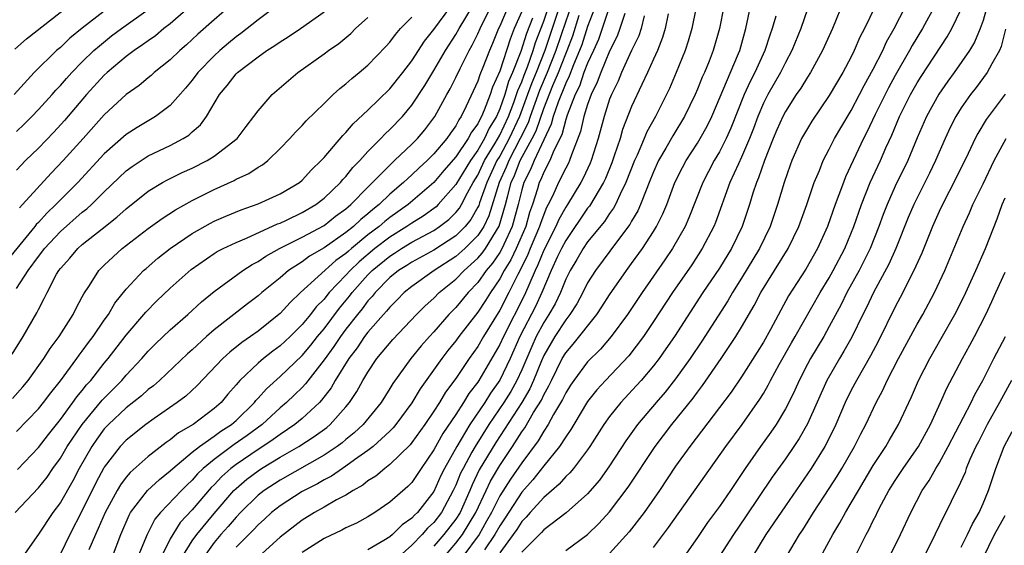
# Model space of a CAD drawing. Units: inches. Extents: x 2586000 to 2589000, y 1488000 to 1491000.
# Drawn here: x 2587085 to 2587175, y 1488740 to 1488788 of the extents above; entities that cross this region are included whole.
import ezdxf

# ---------------------------------------------------------------- set-up
doc = ezdxf.new("R2010")
doc.units = ezdxf.units.IN
doc.header["$MEASUREMENT"] = 0
doc.layers.add('LD25861488_2ft', color=224, linetype='Continuous')

msp = doc.modelspace()

# ---------------------------------------------------------------- linework, layer by layer
at = {"layer": 'LD25861488_2ft'}
for points, elevation in [([(2587103.03, 1488790.97), (2587099, 1488787.446), (2587098.421, 1488787), (2587097.647, 1488786.352), (2587097, 1488785.903), (2587096.486, 1488785.514), (2587095.714, 1488785), (2587095, 1488784.46), (2587093.27, 1488783), (2587093, 1488782.753), (2587091.392, 1488781), (2587089.367, 1488778.633), (2587088.408, 1488777.592), (2587087, 1488776.143), (2587085.828, 1488775), (2587085, 1488774.128)], 11928), ([(2587147.242, 1488790.758), (2587146.486, 1488787), (2587146.151, 1488785.849), (2587145.869, 1488785), (2587145.068, 1488783), (2587144.436, 1488781.564), (2587143.163, 1488779), (2587142.393, 1488777.607), (2587142.147, 1488777), (2587141.498, 1488775.498), (2587141.261, 1488775), (2587140.49, 1488773), (2587139.954, 1488771.954), (2587139.523, 1488771), (2587139.341, 1488770.659), (2587139, 1488770.203), (2587138.525, 1488769.475), (2587137, 1488767.602), (2587136.588, 1488767), (2587136.005, 1488765.995), (2587135.396, 1488765), (2587135, 1488764.216), (2587134.518, 1488763), (2587134.032, 1488761.968), (2587133.472, 1488761), (2587133, 1488760.279), (2587132.32, 1488759), (2587131.906, 1488758.094), (2587131, 1488755.98), (2587130.55, 1488755), (2587129.997, 1488754.003), (2587129.374, 1488753), (2587128.008, 1488751), (2587126.746, 1488749), (2587126.47, 1488748.47), (2587125.654, 1488747), (2587125.439, 1488746.561), (2587125, 1488745.483), (2587124.769, 1488745), (2587123.708, 1488743), (2587123, 1488742.094), (2587122.423, 1488741.577), (2587121.922, 1488741), (2587121, 1488740.03), (2587119.837, 1488739)], 11970), ([(2587135.866, 1488790.134), (2587135, 1488787.665), (2587134.109, 1488785), (2587133.317, 1488783), (2587132.623, 1488781.377), (2587131.764, 1488779), (2587131.572, 1488778.428), (2587130.869, 1488777), (2587129.813, 1488775), (2587129.586, 1488774.414), (2587128.936, 1488773), (2587128.016, 1488769.985), (2587127.539, 1488769), (2587127, 1488768.178), (2587125.82, 1488767), (2587125, 1488766.265), (2587123.027, 1488765), (2587121, 1488763.554), (2587120.312, 1488763), (2587119.665, 1488762.335), (2587119, 1488761.684), (2587118.702, 1488761.298), (2587118.417, 1488761), (2587117, 1488759.402), (2587116.692, 1488759), (2587116.018, 1488757.982), (2587115.25, 1488757), (2587114.03, 1488755), (2587113.658, 1488754.342), (2587112.787, 1488753.213), (2587112.58, 1488753), (2587111, 1488751.552), (2587110.339, 1488751), (2587109, 1488750.102), (2587108.376, 1488749.624), (2587107.439, 1488749), (2587107, 1488748.726), (2587105, 1488747.375), (2587104.504, 1488747), (2587103.714, 1488746.286), (2587103, 1488745.528), (2587102.732, 1488745.268), (2587101, 1488743.225), (2587099.92, 1488742.08), (2587099.225, 1488741), (2587099, 1488740.594), (2587098.193, 1488739)], 11956), ([(2587138.036, 1488789.964), (2587137, 1488787.206), (2587136.464, 1488785.536), (2587136.261, 1488785), (2587135.698, 1488783.698), (2587135.322, 1488782.678), (2587135, 1488782.052), (2587134.305, 1488780.305), (2587133.871, 1488779), (2587133.693, 1488778.307), (2587133, 1488776.9), (2587132.124, 1488775), (2587131.807, 1488774.194), (2587131.186, 1488773), (2587131, 1488772.35), (2587130.684, 1488771), (2587130.139, 1488769), (2587129.356, 1488767.356), (2587129.136, 1488766.864), (2587129, 1488766.646), (2587128.334, 1488765.666), (2587127.762, 1488765), (2587127, 1488763.922), (2587126.114, 1488763), (2587125, 1488761.648), (2587124.366, 1488761), (2587123, 1488759.435), (2587122.591, 1488759), (2587121.847, 1488758.153), (2587120.896, 1488757), (2587119.271, 1488754.729), (2587119, 1488754.27), (2587118.202, 1488753), (2587116.574, 1488751), (2587115.756, 1488750.244), (2587115, 1488749.64), (2587114.655, 1488749.345), (2587114.184, 1488749), (2587113, 1488748.209), (2587109, 1488745.95), (2587107.553, 1488745), (2587107, 1488744.564), (2587105.411, 1488743), (2587105, 1488742.577), (2587104.277, 1488741.723), (2587103.623, 1488741), (2587103, 1488740.269), (2587102.079, 1488739)], 11960), ([(2587139.484, 1488790.516), (2587138.325, 1488787), (2587137.975, 1488786.025), (2587137.522, 1488785), (2587137, 1488783.872), (2587136.666, 1488783), (2587136.244, 1488781.756), (2587135.855, 1488781), (2587135.133, 1488779.133), (2587135, 1488778.728), (2587134.646, 1488777.354), (2587133.929, 1488775.929), (2587133.563, 1488775), (2587133, 1488773.943), (2587132.734, 1488773.266), (2587132.595, 1488773), (2587132.433, 1488772.433), (2587131.979, 1488771), (2587131.72, 1488770.28), (2587131.361, 1488769), (2587130.486, 1488767), (2587130.015, 1488765.986), (2587129.4, 1488765), (2587129, 1488764.241), (2587128.151, 1488763), (2587127.71, 1488762.29), (2587127, 1488761.211), (2587125.284, 1488759), (2587125, 1488758.601), (2587124.282, 1488757.718), (2587123.726, 1488757), (2587121.761, 1488754.239), (2587121, 1488752.961), (2587119.546, 1488751), (2587119.301, 1488750.699), (2587119, 1488750.402), (2587117.461, 1488749), (2587117, 1488748.637), (2587115.775, 1488747.775), (2587115, 1488747.208), (2587114.677, 1488747), (2587113.691, 1488746.309), (2587113, 1488745.96), (2587112.394, 1488745.606), (2587111, 1488744.902), (2587109, 1488743.615), (2587108.226, 1488743), (2587107.596, 1488742.405), (2587107, 1488741.888), (2587106.575, 1488741.425), (2587105, 1488739.844)], 11962), ([(2587108.83, 1488789.17), (2587107, 1488787.804), (2587105.435, 1488786.565), (2587105, 1488786.252), (2587104.312, 1488785.687), (2587103.512, 1488785), (2587103, 1488784.531), (2587101.518, 1488783), (2587101, 1488782.303), (2587100.406, 1488781.594), (2587099, 1488780.004), (2587097.666, 1488779), (2587095.983, 1488778.017), (2587095, 1488777.386), (2587093, 1488775.604), (2587090.597, 1488773), (2587089, 1488771.422), (2587088.597, 1488771), (2587087.773, 1488770.227), (2587087, 1488769.379), (2587086.81, 1488769.19), (2587086.668, 1488769), (2587083.377, 1488765)], 11932), ([(2587084.856, 1488785.144), (2587085.918, 1488786.082), (2587089.687, 1488789)], 11922), ([(2587084.896, 1488743), (2587087, 1488745.237), (2587087.784, 1488746.216), (2587088.317, 1488747), (2587089, 1488747.931), (2587089.628, 1488749), (2587090.978, 1488751), (2587092.792, 1488753.208), (2587094.59, 1488755), (2587095, 1488755.487), (2587096.421, 1488757), (2587097, 1488757.669), (2587097.668, 1488758.332), (2587099, 1488759.601), (2587100.597, 1488761), (2587101.852, 1488762.148), (2587103, 1488763.098), (2587105.599, 1488765), (2587106.462, 1488765.538), (2587107, 1488765.813), (2587107.703, 1488766.297), (2587108.945, 1488767), (2587111, 1488768.034), (2587113, 1488769.111), (2587114.061, 1488769.939), (2587115, 1488770.62), (2587115.195, 1488770.805), (2587115.441, 1488771), (2587117, 1488772.594), (2587117.423, 1488773), (2587119.19, 1488774.81), (2587119.416, 1488775), (2587121, 1488776.491), (2587121.511, 1488777), (2587122.191, 1488777.809), (2587123.102, 1488779), (2587124.181, 1488781), (2587124.479, 1488781.521), (2587125, 1488782.567), (2587125.39, 1488783.389), (2587126.211, 1488785), (2587126.5, 1488785.5), (2587127, 1488786.518), (2587127.205, 1488787), (2587127.408, 1488787.408), (2587128.221, 1488789)], 11944), ([(2587085, 1488750.356), (2587087, 1488752.412), (2587087.477, 1488753), (2587088.127, 1488753.873), (2587089, 1488754.971), (2587090.495, 1488757), (2587090.7, 1488757.3), (2587091, 1488757.681), (2587091.551, 1488758.449), (2587091.978, 1488759), (2587093, 1488760.483), (2587093.373, 1488761), (2587093.97, 1488762.03), (2587095, 1488763.321), (2587096.581, 1488765), (2587096.801, 1488765.199), (2587097.884, 1488766.116), (2587099.003, 1488767), (2587101, 1488768.384), (2587102.681, 1488769.319), (2587103, 1488769.477), (2587104.061, 1488769.939), (2587105.472, 1488770.528), (2587107, 1488771.061), (2587109, 1488771.966), (2587110.757, 1488773), (2587111, 1488773.205), (2587111.849, 1488774.152), (2587112.742, 1488775), (2587113, 1488775.285), (2587114.71, 1488777.29), (2587115, 1488777.569), (2587115.653, 1488778.347), (2587117, 1488779.575), (2587119, 1488781.517), (2587120.179, 1488783), (2587121, 1488784.065), (2587122.145, 1488785.855), (2587123, 1488786.93), (2587124.547, 1488789)], 11940), ([(2587085.096, 1488746.904), (2587087, 1488748.908), (2587087.909, 1488750.092), (2587089, 1488751.44), (2587090.145, 1488753), (2587090.49, 1488753.51), (2587091, 1488754.105), (2587091.392, 1488754.608), (2587091.761, 1488755), (2587093, 1488756.565), (2587093.367, 1488757), (2587095, 1488759.135), (2587096.6, 1488761), (2587096.774, 1488761.226), (2587097.769, 1488762.232), (2587099, 1488763.394), (2587100.908, 1488765.092), (2587103, 1488766.546), (2587103.279, 1488766.721), (2587103.828, 1488767), (2587105, 1488767.549), (2587105.944, 1488767.945), (2587108.764, 1488769.236), (2587109, 1488769.319), (2587109.588, 1488769.588), (2587111, 1488770.267), (2587112.252, 1488771), (2587113, 1488771.582), (2587114.497, 1488773), (2587114.718, 1488773.282), (2587115, 1488773.567), (2587115.629, 1488774.371), (2587116.257, 1488775), (2587117, 1488775.819), (2587118.176, 1488777), (2587118.572, 1488777.428), (2587119, 1488777.814), (2587120.135, 1488779), (2587121, 1488780.033), (2587122.178, 1488781.822), (2587123, 1488783.187), (2587124.063, 1488785), (2587125, 1488786.459), (2587125.296, 1488787), (2587126.521, 1488789)], 11942), ([(2587104.39, 1488789), (2587103, 1488787.808), (2587101.514, 1488786.486), (2587100.479, 1488785.521), (2587099.864, 1488785), (2587099, 1488784.163), (2587097.533, 1488783), (2587097.258, 1488782.742), (2587097, 1488782.538), (2587096.173, 1488781.827), (2587095, 1488781.021), (2587093, 1488779.166), (2587091.08, 1488777), (2587089.269, 1488775), (2587088.151, 1488773.849), (2587085.568, 1488771), (2587085.284, 1488770.716)], 11930), ([(2587129.757, 1488789), (2587129, 1488787.217), (2587128.892, 1488787), (2587128.348, 1488785.652), (2587128.063, 1488785), (2587127.464, 1488783.464), (2587127.189, 1488782.811), (2587127, 1488782.236), (2587125.955, 1488779.955), (2587125.486, 1488779), (2587125.279, 1488778.721), (2587125, 1488778.175), (2587124.501, 1488777.499), (2587124.179, 1488777), (2587123, 1488775.603), (2587122.395, 1488775), (2587121.661, 1488774.339), (2587121, 1488773.693), (2587120.624, 1488773.376), (2587120.25, 1488773), (2587119, 1488771.94), (2587118.023, 1488771), (2587117.442, 1488770.558), (2587117, 1488770.161), (2587116.351, 1488769.649), (2587115.67, 1488769), (2587115, 1488768.463), (2587113, 1488767.059), (2587111.692, 1488766.307), (2587111, 1488765.792), (2587109.762, 1488765), (2587109, 1488764.352), (2587107.345, 1488763), (2587107, 1488762.697), (2587106.033, 1488761.967), (2587103, 1488759.595), (2587102.317, 1488759), (2587101, 1488757.779), (2587100.584, 1488757.416), (2587098.01, 1488755), (2587097.471, 1488754.529), (2587097, 1488754.178), (2587096.391, 1488753.609), (2587095, 1488752.518), (2587093.38, 1488751), (2587093, 1488750.595), (2587092.326, 1488749.674), (2587091.861, 1488749), (2587090.701, 1488747), (2587090.122, 1488745.879), (2587089, 1488743.91), (2587088.326, 1488743), (2587087, 1488741.029), (2587085.596, 1488739)], 11946), ([(2587093.741, 1488739), (2587094.497, 1488741), (2587095.252, 1488742.748), (2587095.395, 1488743), (2587096.94, 1488745), (2587098.01, 1488745.99), (2587099, 1488746.776), (2587099.234, 1488747), (2587101, 1488748.473), (2587101.665, 1488749), (2587103, 1488749.925), (2587103.612, 1488750.387), (2587104.576, 1488751), (2587105, 1488751.377), (2587106.661, 1488753), (2587106.806, 1488753.194), (2587107, 1488753.391), (2587107.752, 1488754.248), (2587109, 1488755.37), (2587111, 1488757.282), (2587111.789, 1488758.211), (2587112.415, 1488759), (2587113, 1488759.701), (2587114.413, 1488761.587), (2587115.325, 1488762.675), (2587115.563, 1488763), (2587117, 1488764.597), (2587117.399, 1488765), (2587119, 1488766.319), (2587119.421, 1488766.579), (2587120.057, 1488767), (2587121, 1488767.574), (2587123, 1488768.656), (2587123.517, 1488769), (2587124.358, 1488769.642), (2587125, 1488770.279), (2587125.324, 1488770.676), (2587125.509, 1488771), (2587126.055, 1488772.055), (2587126.584, 1488773), (2587127, 1488773.669), (2587127.624, 1488775), (2587128.594, 1488776.594), (2587129, 1488777.309), (2587129.78, 1488779), (2587130.28, 1488780.28), (2587130.531, 1488781), (2587130.637, 1488781.363), (2587131, 1488782.166), (2587131.219, 1488782.781), (2587131.518, 1488783.519), (2587132.039, 1488785), (2587132.261, 1488785.739), (2587133, 1488787.686), (2587133.673, 1488789.673)], 11952), ([(2587134.442, 1488789), (2587133.108, 1488785), (2587132.311, 1488783), (2587131.921, 1488782.079), (2587131.537, 1488781), (2587130.786, 1488779), (2587129.863, 1488777), (2587129, 1488775.416), (2587128.747, 1488775), (2587127.811, 1488773), (2587127.153, 1488771.153), (2587127.081, 1488770.919), (2587127, 1488770.75), (2587126.364, 1488769.636), (2587125.845, 1488769), (2587125, 1488768.156), (2587123, 1488766.864), (2587121, 1488765.765), (2587120.54, 1488765.46), (2587119.792, 1488765), (2587119, 1488764.357), (2587117.658, 1488763), (2587117.372, 1488762.628), (2587117, 1488762.241), (2587116.475, 1488761.525), (2587116.038, 1488761), (2587115, 1488759.672), (2587114.496, 1488759), (2587113.905, 1488758.095), (2587113, 1488756.869), (2587111.306, 1488754.694), (2587111, 1488754.379), (2587110.309, 1488753.691), (2587109.584, 1488753), (2587109, 1488752.509), (2587107.365, 1488751), (2587106.005, 1488749.995), (2587104.831, 1488749.17), (2587103, 1488747.824), (2587102.001, 1488747), (2587101.493, 1488746.507), (2587101, 1488745.937), (2587100.509, 1488745.491), (2587100.024, 1488745), (2587098.109, 1488743), (2587097.604, 1488742.396), (2587096.895, 1488741), (2587095.761, 1488738.239)], 11954), ([(2587149.393, 1488789), (2587148.996, 1488787), (2587148.421, 1488785), (2587148.055, 1488784.055), (2587147.626, 1488783), (2587147.429, 1488782.571), (2587147, 1488781.488), (2587146.788, 1488781), (2587145.827, 1488779), (2587144.758, 1488777.242), (2587144.126, 1488776.126), (2587143.459, 1488775), (2587143, 1488773.981), (2587142.61, 1488773), (2587142.321, 1488772.321), (2587141.821, 1488771), (2587141.566, 1488770.434), (2587141, 1488769.497), (2587140.827, 1488769.174), (2587139.718, 1488767.717), (2587137.706, 1488765), (2587137, 1488763.874), (2587136.565, 1488763), (2587136.018, 1488761.982), (2587135.376, 1488761), (2587135, 1488760.532), (2587134.015, 1488759), (2587133, 1488757.26), (2587132.796, 1488756.796), (2587132.07, 1488755), (2587131.743, 1488754.258), (2587131, 1488753), (2587128.629, 1488749.371), (2587127.132, 1488746.868), (2587126.475, 1488745.525), (2587126.262, 1488745), (2587125.381, 1488743), (2587125, 1488742.394), (2587123.915, 1488741), (2587123, 1488739.934)], 11972), ([(2587123.958, 1488739), (2587125, 1488740.207), (2587125.598, 1488741), (2587126.826, 1488743), (2587127.749, 1488745), (2587128.156, 1488745.844), (2587129, 1488747.283), (2587130.151, 1488749), (2587131, 1488750.318), (2587131.291, 1488750.709), (2587132.083, 1488752.083), (2587132.786, 1488753.214), (2587133, 1488753.7), (2587133.474, 1488754.527), (2587133.695, 1488755), (2587134.692, 1488757), (2587135, 1488757.519), (2587135.688, 1488758.312), (2587137.842, 1488761), (2587138.306, 1488761.694), (2587139, 1488762.777), (2587140.523, 1488765), (2587141, 1488765.634), (2587141.983, 1488767), (2587143, 1488768.553), (2587143.275, 1488769), (2587143.85, 1488770.15), (2587144.203, 1488771), (2587144.947, 1488773), (2587145.624, 1488774.377), (2587145.962, 1488775), (2587147, 1488776.588), (2587147.252, 1488777), (2587147.873, 1488778.127), (2587148.299, 1488779), (2587150.739, 1488784.738), (2587150.842, 1488785), (2587151.306, 1488786.693), (2587151.403, 1488787), (2587151.828, 1488789)], 11974), ([(2587160.352, 1488789.648), (2587159.274, 1488787), (2587158.38, 1488785), (2587157.272, 1488783), (2587157, 1488782.586), (2587156.403, 1488781.597), (2587155.993, 1488781), (2587155, 1488779.469), (2587154.753, 1488779), (2587154.214, 1488777.786), (2587153.885, 1488777), (2587153.089, 1488775), (2587152.56, 1488773.44), (2587152.364, 1488773), (2587152.052, 1488772.051), (2587151.734, 1488771), (2587151.055, 1488769), (2587150.089, 1488767), (2587149, 1488765.226), (2587147.495, 1488763), (2587144.907, 1488759), (2587144.131, 1488757.869), (2587143.512, 1488757), (2587143, 1488756.336), (2587141.871, 1488755), (2587141.462, 1488754.538), (2587140.021, 1488753), (2587139, 1488751.721), (2587138.487, 1488751), (2587137.213, 1488749), (2587137, 1488748.696), (2587135.702, 1488747), (2587135.384, 1488746.616), (2587135, 1488746.272), (2587134.413, 1488745.587), (2587133, 1488744.371), (2587131.77, 1488743), (2587131.417, 1488742.583), (2587131, 1488742.189), (2587130.54, 1488741.46), (2587130.224, 1488741), (2587129, 1488739.324)], 11980), ([(2587163.162, 1488789), (2587162.205, 1488787), (2587161.789, 1488786.211), (2587161.274, 1488785), (2587161, 1488784.449), (2587160.223, 1488783), (2587159, 1488780.922), (2587157.41, 1488778.589), (2587157, 1488777.919), (2587156.482, 1488777), (2587155.582, 1488775), (2587155.425, 1488774.575), (2587154.884, 1488773), (2587154.294, 1488771), (2587153.605, 1488769), (2587152.631, 1488767), (2587151, 1488764.294), (2587150.176, 1488763), (2587149.748, 1488762.252), (2587147.409, 1488758.592), (2587146.339, 1488757), (2587145, 1488755.152), (2587144.051, 1488753.949), (2587143.228, 1488753), (2587141.541, 1488751), (2587140.478, 1488749.522), (2587139, 1488747.235), (2587138.069, 1488745.931), (2587137, 1488744.708), (2587135.033, 1488742.967), (2587133, 1488741.421), (2587132.807, 1488741.193), (2587131, 1488739.386)], 11982), ([(2587135, 1488739.536), (2587136.989, 1488741.011), (2587138.008, 1488741.992), (2587139, 1488743.05), (2587140.699, 1488745.301), (2587143.14, 1488749), (2587144.657, 1488751), (2587146.599, 1488753.401), (2587147, 1488753.944), (2587147.465, 1488754.535), (2587149.165, 1488757), (2587150.483, 1488759), (2587151, 1488759.844), (2587152.167, 1488761.833), (2587152.763, 1488763), (2587155.247, 1488767), (2587156.231, 1488769), (2587156.964, 1488771), (2587157.635, 1488773), (2587158.1, 1488774.1), (2587158.447, 1488775), (2587159, 1488776.046), (2587159.481, 1488777), (2587160.036, 1488777.964), (2587161, 1488779.568), (2587161.752, 1488781), (2587162.168, 1488781.832), (2587163, 1488783.32), (2587163.858, 1488785), (2587164.212, 1488785.788), (2587164.897, 1488787), (2587165.941, 1488789)], 11984), ([(2587168.711, 1488789.289), (2587167.469, 1488787), (2587166.543, 1488785.457), (2587166.301, 1488785), (2587165, 1488782.736), (2587164.386, 1488781.613), (2587163.176, 1488779.176), (2587162.421, 1488777.579), (2587162.121, 1488777), (2587160.48, 1488773.52), (2587160.277, 1488773), (2587159.878, 1488771.878), (2587159.539, 1488771), (2587158.825, 1488769), (2587157.929, 1488767), (2587156.861, 1488765.139), (2587155.289, 1488762.711), (2587153.637, 1488759.636), (2587153, 1488758.494), (2587152.431, 1488757.569), (2587151, 1488755.334), (2587150.059, 1488753.941), (2587149, 1488752.535), (2587146.29, 1488749), (2587145, 1488747.207), (2587143.531, 1488745), (2587142.143, 1488743), (2587140.768, 1488741.232), (2587139, 1488739.283)], 11986), ([(2587173.501, 1488789.501), (2587173, 1488787.749), (2587172.746, 1488787), (2587172.227, 1488785.773), (2587171.772, 1488785), (2587170.374, 1488783), (2587169.789, 1488782.212), (2587168.961, 1488781.039), (2587167.833, 1488779), (2587167, 1488777.073), (2587166.14, 1488775), (2587165, 1488772.666), (2587164.254, 1488771), (2587163.905, 1488770.095), (2587163.513, 1488769), (2587162.722, 1488767), (2587161.712, 1488765), (2587160.608, 1488763), (2587160.084, 1488761.916), (2587159, 1488759.9), (2587158.488, 1488759), (2587157.278, 1488757), (2587157, 1488756.48), (2587156.24, 1488755), (2587155.863, 1488754.137), (2587155.304, 1488753), (2587155, 1488752.418), (2587154.152, 1488751), (2587153.689, 1488750.311), (2587152.749, 1488749), (2587151.351, 1488747), (2587150.006, 1488745), (2587149, 1488743.552), (2587147.922, 1488742.078), (2587147, 1488740.724), (2587145.789, 1488739)], 11990), ([(2587084.606, 1488757.394), (2587085.606, 1488759), (2587086.852, 1488761.148), (2587087, 1488761.462), (2587087.541, 1488762.459), (2587087.788, 1488763), (2587088.657, 1488764.657), (2587088.855, 1488765), (2587089, 1488765.194), (2587089.859, 1488766.141), (2587090.585, 1488767), (2587091, 1488767.365), (2587092.797, 1488768.797), (2587094.15, 1488769.85), (2587095, 1488770.624), (2587097, 1488772.21), (2587098.308, 1488773), (2587098.751, 1488773.249), (2587100.097, 1488773.903), (2587101, 1488774.311), (2587102.372, 1488775), (2587103, 1488775.388), (2587105.092, 1488777), (2587105.912, 1488778.089), (2587106.622, 1488779), (2587107, 1488779.534), (2587108.278, 1488781), (2587110.621, 1488783), (2587113, 1488784.697), (2587113.395, 1488785), (2587114.341, 1488785.659), (2587115.436, 1488786.564), (2587115.881, 1488787), (2587117, 1488788.023)], 11936), ([(2587084.633, 1488753.367), (2587085.582, 1488754.418), (2587086.055, 1488755), (2587087.499, 1488757), (2587088.081, 1488757.919), (2587088.899, 1488759), (2587090.169, 1488761), (2587090.436, 1488761.564), (2587091, 1488762.601), (2587091.13, 1488762.87), (2587091.65, 1488763.65), (2587092.499, 1488765), (2587093, 1488765.501), (2587094.627, 1488767), (2587097, 1488768.809), (2587098.264, 1488769.736), (2587099.474, 1488770.526), (2587101, 1488771.37), (2587103, 1488772.361), (2587104.814, 1488773.186), (2587105, 1488773.296), (2587106.17, 1488773.83), (2587107, 1488774.397), (2587107.388, 1488774.612), (2587107.875, 1488775), (2587109, 1488776.084), (2587109.879, 1488777), (2587110.407, 1488777.593), (2587111, 1488778.192), (2587111.382, 1488778.618), (2587113, 1488780.192), (2587113.841, 1488781), (2587114.448, 1488781.552), (2587115, 1488781.987), (2587115.532, 1488782.468), (2587116.199, 1488783), (2587117, 1488783.68), (2587118.634, 1488785.366), (2587119, 1488785.767), (2587119.52, 1488786.48), (2587119.975, 1488787), (2587121, 1488788.029)], 11938), ([(2587093, 1488788.601), (2587091, 1488787.055), (2587089.874, 1488786.126), (2587089, 1488785.297), (2587088.65, 1488785), (2587086.614, 1488783), (2587084.807, 1488781)], 11924), ([(2587085, 1488777.64), (2587085.696, 1488778.304), (2587086.394, 1488779), (2587087, 1488779.637), (2587088.245, 1488781), (2587088.595, 1488781.405), (2587089, 1488781.819), (2587089.544, 1488782.456), (2587090.041, 1488783), (2587091, 1488783.971), (2587092.06, 1488785), (2587092.551, 1488785.448), (2587093.669, 1488786.331), (2587094.556, 1488787), (2587097, 1488788.734)], 11926), ([(2587085, 1488763.358), (2587086.065, 1488765), (2587087, 1488766.274), (2587087.326, 1488766.674), (2587087.554, 1488767), (2587089, 1488768.547), (2587091, 1488770.302), (2587091.395, 1488770.606), (2587091.828, 1488771), (2587093, 1488772.16), (2587095, 1488774.078), (2587095.523, 1488774.476), (2587097, 1488775.423), (2587099, 1488776.371), (2587100.19, 1488777), (2587100.689, 1488777.311), (2587101, 1488777.603), (2587101.749, 1488778.251), (2587102.293, 1488779), (2587103.49, 1488781), (2587104.18, 1488781.82), (2587105, 1488782.88), (2587105.121, 1488783), (2587107, 1488784.429), (2587107.798, 1488785), (2587108.533, 1488785.467), (2587109, 1488785.805), (2587109.744, 1488786.256), (2587110.851, 1488787), (2587113, 1488788.536)], 11934), ([(2587131, 1488788.55), (2587130.324, 1488787), (2587129.95, 1488786.05), (2587129, 1488783.132), (2587128.337, 1488781.663), (2587128.12, 1488781), (2587127.593, 1488779.592), (2587127.331, 1488779), (2587127.204, 1488778.797), (2587127, 1488778.346), (2587126.426, 1488777.574), (2587126.134, 1488777), (2587125, 1488775.335), (2587123.913, 1488774.087), (2587122.998, 1488773), (2587120.667, 1488771), (2587119, 1488769.823), (2587118.533, 1488769.467), (2587118.012, 1488769), (2587117, 1488768.233), (2587115.494, 1488767), (2587115.226, 1488766.774), (2587115, 1488766.558), (2587114.088, 1488765.912), (2587110.871, 1488763), (2587109.909, 1488762.091), (2587109, 1488761.09), (2587108.898, 1488761), (2587107, 1488759.494), (2587106.314, 1488759), (2587105.53, 1488758.469), (2587104.419, 1488757.581), (2587103.794, 1488757), (2587101.457, 1488754.544), (2587100.412, 1488753.588), (2587099.642, 1488753), (2587097.552, 1488751.551), (2587096.782, 1488751), (2587095, 1488749.585), (2587094.451, 1488749), (2587093, 1488747.116), (2587092.932, 1488747), (2587092.255, 1488745.745), (2587091, 1488743.187), (2587089.853, 1488741), (2587089, 1488739.235)], 11948), ([(2587131.966, 1488787.966), (2587131.432, 1488786.568), (2587130.93, 1488784.93), (2587130.169, 1488783), (2587129.805, 1488782.195), (2587129.455, 1488781), (2587129, 1488779.693), (2587128.694, 1488779), (2587128.042, 1488777.958), (2587127.609, 1488777), (2587127, 1488775.941), (2587126.323, 1488775), (2587125, 1488772.828), (2587123.396, 1488771), (2587123.197, 1488770.803), (2587122.042, 1488769.958), (2587121, 1488769.316), (2587120.552, 1488769), (2587119, 1488768.044), (2587117.641, 1488767), (2587116.202, 1488765.799), (2587115.37, 1488765), (2587115, 1488764.589), (2587113.467, 1488763), (2587113.254, 1488762.746), (2587113, 1488762.408), (2587112.297, 1488761.703), (2587111.757, 1488761), (2587111, 1488760.082), (2587109.906, 1488759), (2587109, 1488758.153), (2587108.331, 1488757.669), (2587107.489, 1488757), (2587107, 1488756.579), (2587105.342, 1488755), (2587105.172, 1488754.828), (2587105, 1488754.598), (2587104.25, 1488753.75), (2587103.626, 1488753), (2587103, 1488752.446), (2587101.089, 1488751), (2587099.766, 1488750.234), (2587099, 1488749.609), (2587098.632, 1488749.368), (2587097, 1488748.1), (2587095.364, 1488746.636), (2587095, 1488746.208), (2587094.474, 1488745.526), (2587094.167, 1488745), (2587093.069, 1488743), (2587092.456, 1488741.544), (2587092.196, 1488741), (2587091.604, 1488739.603)], 11950), ([(2587100.13, 1488739), (2587101, 1488740.41), (2587101.416, 1488741), (2587103, 1488742.905), (2587104.805, 1488745), (2587105, 1488745.191), (2587105.982, 1488746.018), (2587107, 1488746.8), (2587107.307, 1488747), (2587109, 1488748.022), (2587110.704, 1488749), (2587112.105, 1488749.894), (2587113.258, 1488750.742), (2587113.558, 1488751), (2587115, 1488752.605), (2587115.33, 1488753), (2587115.999, 1488754.001), (2587116.546, 1488755), (2587117, 1488755.771), (2587117.822, 1488757), (2587119.269, 1488758.731), (2587121.423, 1488761), (2587122.207, 1488761.793), (2587123, 1488762.5), (2587123.489, 1488763), (2587125, 1488764.224), (2587125.747, 1488765), (2587127, 1488766.115), (2587127.409, 1488766.591), (2587127.687, 1488767), (2587128.949, 1488769.05), (2587129.528, 1488771), (2587129.689, 1488771.69), (2587130.041, 1488773), (2587130.343, 1488773.657), (2587130.863, 1488775), (2587131.949, 1488777), (2587132.299, 1488777.701), (2587133, 1488779.741), (2587133.832, 1488781.832), (2587134.336, 1488783), (2587135, 1488784.709), (2587135.126, 1488785), (2587135.641, 1488786.359), (2587136.238, 1488788.238)], 11958), ([(2587140.372, 1488788.372), (2587139.944, 1488787), (2587139.684, 1488786.316), (2587139, 1488784.953), (2587138.193, 1488783), (2587137.88, 1488782.12), (2587137.325, 1488781), (2587137, 1488780.086), (2587136.664, 1488779), (2587136.353, 1488777.647), (2587135.523, 1488775.524), (2587135.354, 1488775), (2587135.243, 1488774.757), (2587135, 1488774.315), (2587134.349, 1488773), (2587133.827, 1488771.827), (2587133.416, 1488771), (2587133.267, 1488770.733), (2587133, 1488770.089), (2587132.712, 1488769.288), (2587132.631, 1488769), (2587131.771, 1488767), (2587131.553, 1488766.447), (2587130.893, 1488765.107), (2587130.633, 1488764.633), (2587129.836, 1488763), (2587129, 1488761.387), (2587127.514, 1488759), (2587127, 1488758.104), (2587126.214, 1488757), (2587125, 1488755.192), (2587124.069, 1488753.931), (2587123.508, 1488753), (2587123, 1488752.211), (2587122.171, 1488751), (2587121, 1488749.368), (2587120.835, 1488749.165), (2587119, 1488747.358), (2587118.525, 1488747), (2587117.703, 1488746.298), (2587117, 1488745.862), (2587116.522, 1488745.477), (2587115.66, 1488745), (2587115, 1488744.585), (2587114.134, 1488744.134), (2587113, 1488743.481), (2587112.12, 1488743), (2587111, 1488742.306), (2587109, 1488740.76), (2587107.027, 1488738.973)], 11964), ([(2587142.157, 1488788.157), (2587141.873, 1488787), (2587141.653, 1488786.347), (2587141, 1488785.004), (2587140.084, 1488783), (2587139.767, 1488782.233), (2587139.161, 1488781), (2587139, 1488780.573), (2587138.499, 1488779), (2587137.95, 1488777), (2587137.322, 1488775), (2587137.231, 1488774.769), (2587136.6, 1488773.4), (2587136.38, 1488773), (2587135.157, 1488771), (2587135, 1488770.768), (2587134.368, 1488769.632), (2587134.106, 1488769), (2587133, 1488766.858), (2587132.473, 1488765.527), (2587132.211, 1488765), (2587131.247, 1488762.753), (2587129.325, 1488759), (2587129, 1488758.28), (2587127.108, 1488755), (2587127, 1488754.835), (2587126.194, 1488753.806), (2587125.711, 1488753), (2587125, 1488751.901), (2587123.822, 1488750.178), (2587123, 1488748.684), (2587121.843, 1488747), (2587121, 1488745.73), (2587120.644, 1488745.356), (2587119, 1488743.935), (2587117.636, 1488743), (2587117, 1488742.6), (2587115.968, 1488742.032), (2587115, 1488741.596), (2587114.612, 1488741.388), (2587113, 1488740.634), (2587111, 1488739.35)], 11966), ([(2587144.342, 1488788.341), (2587144.067, 1488787), (2587143.821, 1488786.179), (2587143.347, 1488785), (2587143, 1488784.222), (2587142.448, 1488783), (2587141.92, 1488781.92), (2587141, 1488779.915), (2587140.187, 1488777.813), (2587139.946, 1488777), (2587139.427, 1488775.427), (2587139.198, 1488774.802), (2587138.627, 1488773.373), (2587138.451, 1488773), (2587137.155, 1488770.845), (2587137, 1488770.659), (2587135, 1488767.737), (2587134.615, 1488767), (2587134.265, 1488766.265), (2587133.687, 1488765), (2587132.844, 1488763), (2587132.255, 1488761.745), (2587130.84, 1488759), (2587129.938, 1488757), (2587129, 1488755.02), (2587128.158, 1488753.842), (2587127.639, 1488753), (2587126.282, 1488751), (2587125.086, 1488749), (2587123.97, 1488747), (2587123.647, 1488746.352), (2587123, 1488744.905), (2587121.51, 1488743), (2587121.241, 1488742.759), (2587121, 1488742.481), (2587120.116, 1488741.884), (2587119.249, 1488741), (2587119, 1488740.783), (2587118.454, 1488740.453), (2587117, 1488739.605)], 11968), ([(2587154.126, 1488788.126), (2587153.807, 1488787), (2587153.59, 1488786.41), (2587153.141, 1488785), (2587152.229, 1488783), (2587151.803, 1488782.197), (2587151.251, 1488781), (2587150.042, 1488777.958), (2587149.616, 1488777), (2587149, 1488775.799), (2587148.519, 1488775), (2587147.475, 1488773), (2587146.216, 1488769.784), (2587145.867, 1488769), (2587144.719, 1488767), (2587144.026, 1488765.974), (2587141.959, 1488763), (2587140.619, 1488761), (2587139.142, 1488759), (2587138.155, 1488757.845), (2587137, 1488756.69), (2587135.73, 1488755), (2587135.435, 1488754.565), (2587135, 1488753.889), (2587134.717, 1488753.283), (2587133.895, 1488751.895), (2587133.408, 1488751), (2587133, 1488750.392), (2587132.493, 1488749.507), (2587131, 1488747.519), (2587129.974, 1488746.026), (2587129, 1488744.502), (2587128.248, 1488743), (2587127.805, 1488742.196), (2587127.11, 1488741), (2587125.632, 1488739)], 11976), ([(2587157, 1488788.769), (2587156.404, 1488787), (2587155.595, 1488785), (2587155, 1488783.909), (2587154.556, 1488783), (2587153.407, 1488781), (2587153, 1488780.21), (2587152.479, 1488779), (2587152.083, 1488777.917), (2587151.728, 1488777), (2587151, 1488775.307), (2587150.719, 1488774.719), (2587149.949, 1488773), (2587148.63, 1488769.37), (2587148.478, 1488769), (2587147.437, 1488767), (2587146.472, 1488765.528), (2587144.738, 1488763), (2587143, 1488760.357), (2587142.075, 1488759), (2587140.749, 1488757.251), (2587138.623, 1488755), (2587137.848, 1488754.152), (2587137, 1488753.093), (2587135.73, 1488751), (2587135.464, 1488750.536), (2587135, 1488749.881), (2587134.448, 1488749), (2587133, 1488747.236), (2587132.021, 1488745.979), (2587131, 1488744.847), (2587129.492, 1488742.508), (2587129, 1488741.79), (2587128.557, 1488741), (2587127.604, 1488739.604)], 11978), ([(2587143, 1488739.826), (2587144.372, 1488741.627), (2587149.571, 1488749), (2587151.061, 1488751), (2587152.683, 1488753.317), (2587153, 1488753.834), (2587153.433, 1488754.567), (2587153.65, 1488755), (2587154.443, 1488756.443), (2587155.564, 1488758.436), (2587155.898, 1488759), (2587158.175, 1488763), (2587159, 1488764.349), (2587159.362, 1488765), (2587160.397, 1488767), (2587161.22, 1488769), (2587161.919, 1488771), (2587162.72, 1488773), (2587163.655, 1488775), (2587164.147, 1488776.147), (2587164.681, 1488777.319), (2587165.382, 1488779), (2587166.39, 1488781), (2587167, 1488782.068), (2587167.36, 1488782.64), (2587169.736, 1488786.264), (2587170.152, 1488787), (2587171, 1488788.766)], 11988), ([(2587175.047, 1488786.953), (2587174.639, 1488785.361), (2587174.482, 1488785), (2587173.788, 1488783.788), (2587173.382, 1488783), (2587172.356, 1488781.644), (2587171.85, 1488781), (2587171, 1488779.783), (2587170.51, 1488779), (2587170.003, 1488777.997), (2587169.543, 1488777), (2587168.675, 1488775), (2587168.131, 1488773.869), (2587166.685, 1488771), (2587166.179, 1488769.82), (2587165.056, 1488767), (2587164.42, 1488765.58), (2587163.007, 1488763), (2587162.372, 1488761.628), (2587162.053, 1488761), (2587161.056, 1488758.944), (2587160.335, 1488757.665), (2587159.922, 1488757), (2587158.777, 1488755), (2587157, 1488751.046), (2587156.261, 1488749.739), (2587155.773, 1488749), (2587155, 1488747.886), (2587153.801, 1488746.199), (2587151.384, 1488742.616), (2587150.269, 1488741), (2587149, 1488739.022)], 11992), ([(2587175, 1488781.04), (2587173.271, 1488778.729), (2587172.531, 1488777.468), (2587172.29, 1488777), (2587171.641, 1488775.641), (2587170.555, 1488773.444), (2587169.296, 1488771), (2587169, 1488770.374), (2587168.383, 1488769), (2587167.411, 1488766.589), (2587166.699, 1488765), (2587166.359, 1488764.36), (2587165.683, 1488763), (2587165, 1488761.699), (2587163.445, 1488758.555), (2587162.751, 1488757.249), (2587161.46, 1488755), (2587161, 1488754.117), (2587160.453, 1488753), (2587159.586, 1488751), (2587159.399, 1488750.601), (2587158.595, 1488749), (2587157.346, 1488747), (2587155, 1488743.613), (2587153.953, 1488742.047), (2587153.218, 1488741), (2587151.998, 1488739)], 11994), ([(2587155.091, 1488739), (2587156.282, 1488741), (2587156.574, 1488741.426), (2587157.564, 1488743), (2587159, 1488745.187), (2587159.707, 1488746.293), (2587160.137, 1488747), (2587161.291, 1488749), (2587161.857, 1488750.143), (2587162.315, 1488751), (2587163.272, 1488753), (2587163.873, 1488754.127), (2587164.275, 1488755), (2587165.311, 1488757), (2587167, 1488760.118), (2587167.5, 1488761), (2587168.566, 1488763), (2587169.503, 1488765), (2587171.178, 1488769), (2587171.758, 1488770.242), (2587172.078, 1488771), (2587173, 1488772.898), (2587173.996, 1488775), (2587175.093, 1488777)], 11996), ([(2587158.242, 1488739), (2587159.32, 1488741), (2587159.955, 1488742.045), (2587160.472, 1488743), (2587161, 1488743.878), (2587161.641, 1488745), (2587163, 1488747.263), (2587164.134, 1488749), (2587164.443, 1488749.557), (2587165.302, 1488751), (2587166.49, 1488753.51), (2587167.126, 1488755), (2587168.148, 1488757), (2587169.192, 1488758.808), (2587170.43, 1488761), (2587171, 1488762.11), (2587171.433, 1488763), (2587172.346, 1488765), (2587173.224, 1488767), (2587174.291, 1488769.709), (2587174.746, 1488771), (2587175, 1488771.603)], 11998), ([(2587161.341, 1488739), (2587162.344, 1488741), (2587162.583, 1488741.417), (2587163, 1488742.274), (2587163.251, 1488742.749), (2587163.363, 1488743), (2587163.753, 1488743.753), (2587164.425, 1488745), (2587165, 1488745.915), (2587165.723, 1488747), (2587167.108, 1488749), (2587168.212, 1488751), (2587169.132, 1488753), (2587169.699, 1488754.301), (2587171.116, 1488757), (2587171.791, 1488758.209), (2587172.21, 1488759), (2587173.238, 1488761), (2587173.805, 1488762.195), (2587174.157, 1488763), (2587175, 1488764.843)], 12000), ([(2587163.998, 1488738.002), (2587165.468, 1488741), (2587166.405, 1488743), (2587167.457, 1488745), (2587168.083, 1488745.917), (2587168.695, 1488747), (2587169, 1488747.487), (2587169.828, 1488749), (2587171.908, 1488753), (2587172.257, 1488753.743), (2587172.973, 1488755), (2587173.988, 1488757), (2587175.051, 1488759)], 12002), ([(2587175.58, 1488755), (2587174.668, 1488753.332), (2587174.502, 1488753), (2587173.379, 1488751), (2587172.568, 1488749.432), (2587172.349, 1488749), (2587171.803, 1488747.803), (2587171.472, 1488747), (2587171.355, 1488746.645), (2587170.74, 1488745.26), (2587170.585, 1488745), (2587169.603, 1488743), (2587169.389, 1488742.611), (2587168.259, 1488740.259), (2587165.589, 1488735)], 12004), ([(2587171, 1488739.856), (2587171.572, 1488741), (2587172.025, 1488741.975), (2587172.635, 1488743), (2587173, 1488743.806), (2587173.495, 1488745), (2587174.156, 1488747), (2587174.906, 1488749), (2587175.639, 1488750.361)], 12006), ([(2587173, 1488738.861), (2587174.025, 1488741), (2587175, 1488742.735)], 12008)]:
    msp.add_lwpolyline(points, dxfattribs=dict(at, elevation=elevation))

doc.saveas('drawing.dxf')
